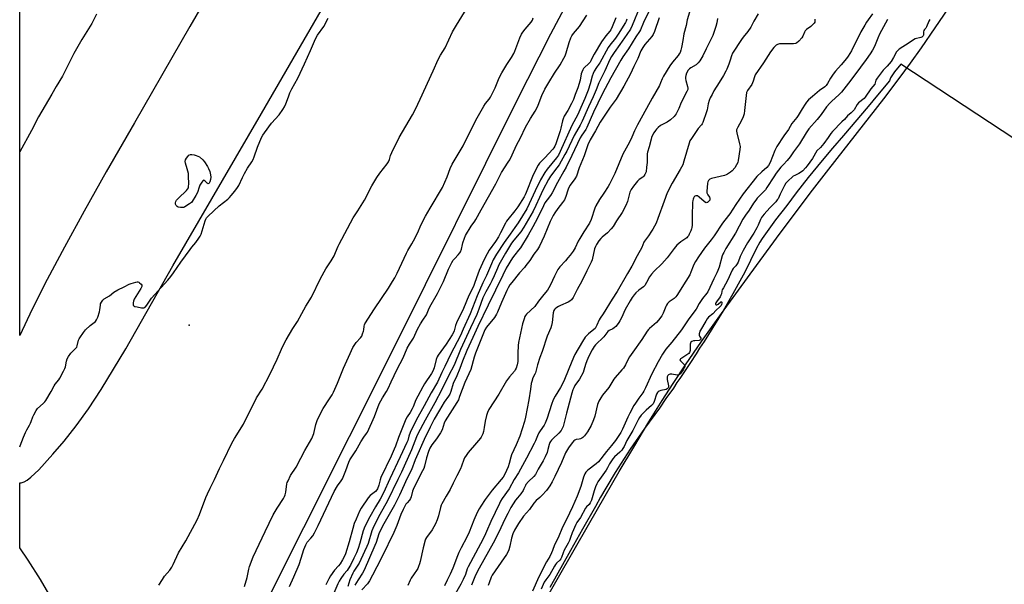
# Model space of a CAD drawing. Units: inches. Extents: x 1177771 to 1183771, y 561457 to 565457.
# Drawn here: x 1177771 to 1178359, y 561794 to 562131 of the extents above; entities that cross this region are included whole.
import ezdxf

# ---------------------------------------------------------------- set-up
doc = ezdxf.new("R2010")
doc.units = ezdxf.units.IN
doc.header["$MEASUREMENT"] = 0
for name, color, linetype in [('ELEV-Spot Elevation', 7, 'Continuous'), ('HYDRO-Stream Poly Centerlines', 142, 'Continuous'), ('HYDRO-Water Body', 4, 'Continuous'), ('NTRL-Farm Land', 3, 'Continuous'), ('Undefined', 1, 'Continuous')]:
    doc.layers.add(name, color=color, linetype=linetype)

msp = doc.modelspace()

# ---------------------------------------------------------------- linework, layer by layer
at = {"layer": 'ELEV-Spot Elevation'}
msp.add_point((1177872.53, 561948.84, 212.15), dxfattribs=at)
at = {"layer": 'HYDRO-Stream Poly Centerlines'}
msp.add_lwpolyline([(1178082.82, 561780.7), (1178111.5, 561830.98), (1178129.14, 561861.43), (1178137.76, 561875.93), (1178146.89, 561891.01), (1178154.79, 561903.84), (1178161.22, 561914), (1178168.63, 561925.09), (1178178.28, 561938.97), (1178190.17, 561955.66), (1178207.17, 561979.17), (1178225.22, 562003.65), (1178244.49, 562029.28), (1178254.2, 562041.88), (1178286.93, 562083.86), (1178296.1, 562095.86), (1178302.97, 562105.1), (1178309.47, 562114.22), (1178317.72, 562126.13), (1178347.3, 562169.73)], dxfattribs=at)
at = {"layer": 'HYDRO-Water Body'}
msp.add_polyline3d([(1178082.82, 561780.7, 0), (1178111.5, 561830.98, 0), (1178129.14, 561861.43, 0), (1178137.76, 561875.93, 0), (1178146.89, 561891.01, 0), (1178154.79, 561903.84, 0), (1178161.22, 561914, 0), (1178168.63, 561925.09, 0), (1178178.28, 561938.97, 0), (1178190.17, 561955.66, 0), (1178207.17, 561979.17, 0), (1178225.22, 562003.65, 0), (1178244.49, 562029.28, 0), (1178254.2, 562041.88, 0), (1178286.93, 562083.86, 0), (1178296.1, 562095.86, 0), (1178302.97, 562105.1, 0), (1178309.47, 562114.22, 0), (1178317.72, 562126.13, 0), (1178347.3, 562169.73, 0)], dxfattribs=at)
at = {"layer": 'NTRL-Farm Land'}
for points in [[(1177948.46, 562257.56, 0), (1177872.9, 562126.96, 0), (1177839.94, 562069.55, 0), (1177823.03, 562040.18, 0), (1177809.79, 562016.73, 0), (1177798.04, 561995.32, 0), (1177787.79, 561975.94, 0), (1177778.87, 561958.29, 0), (1177771.39, 561942.52, 0), (1177771.45, 563008.96, 0)], [(1178104.58, 562153.74, 0), (1178088.17, 562122.48, 0), (1178067.34, 562081.55, 0), (1177995.19, 561936.48, 0), (1177886.24, 561719.22, 0)], [(1177790.21, 561786.09, 0), (1177783.8, 561797.01, 0), (1177776.46, 561808.5, 0), (1177771.39, 561815.85, 0), (1177771.39, 561854.65, 0), (1177772.33, 561854.67, 0), (1177773.97, 561855.19, 0), (1177775.91, 561856.27, 0), (1177778.13, 561857.95, 0), (1177782.79, 561862.46, 0), (1177791.13, 561871.85, 0), (1177798.01, 561879.6, 0), (1177805.09, 561888.57, 0), (1177812.47, 561898.88, 0), (1177820.1, 561910.42, 0), (1177834.78, 561934.72, 0), (1177862.7, 561984.07, 0), (1177915.77, 562075.1, 0), (1177951.2, 562136.51, 0)]]:
    msp.add_polyline3d(points, dxfattribs=at)
at = {"layer": 'Undefined'}
for points, elevation in [([(1177817.21, 562134.39), (1177814.39, 562128.87), (1177808.55, 562119.23), (1177803.79, 562110.83), (1177796.88, 562097.28), (1177793.1, 562091.23), (1177790.64, 562086.65), (1177782.58, 562073.05), (1177778.36, 562064.9), (1177771.39, 562052.24)], 212), ([(1177771.39, 561876.22), (1177771.62, 561876.7), (1177773.62, 561881.87), (1177774.9, 561884.77), (1177775.65, 561886.32), (1177777.29, 561889.13), (1177777.83, 561890.19), (1177778.26, 561891.29), (1177779.13, 561894.02), (1177779.73, 561895.33), (1177781.23, 561897.82), (1177782.08, 561898.99), (1177785.38, 561901.98), (1177786.41, 561903.04), (1177786.96, 561903.72), (1177790.25, 561909.21), (1177791.95, 561912.61), (1177792.62, 561913.53), (1177794.67, 561916.05), (1177795.33, 561917.04), (1177797.58, 561921.26), (1177798.35, 561922.87), (1177798.65, 561923.96), (1177799.23, 561927.29), (1177799.66, 561928.56), (1177800.52, 561930), (1177801.97, 561931.98), (1177802.71, 561932.8), (1177804.77, 561934.77), (1177805.44, 561935.63), (1177805.75, 561936.43), (1177806.54, 561939.78), (1177806.81, 561940.53), (1177807.2, 561941.27), (1177809.4, 561944.37), (1177810.71, 561945.9), (1177813.35, 561948.53), (1177816.63, 561951.01), (1177817.29, 561951.88), (1177817.93, 561953.45), (1177819, 561956.72), (1177819.21, 561957.83), (1177819.51, 561960.59), (1177819.67, 561961.41), (1177820.15, 561962.46), (1177820.95, 561963.67), (1177821.79, 561964.46), (1177825.01, 561966.34), (1177827.52, 561968.37), (1177829.93, 561969.9), (1177833.64, 561971.53), (1177836.79, 561973.17), (1177837.86, 561973.65), (1177840.6, 561974.44), (1177841.42, 561974.56), (1177841.93, 561974.52), (1177842.4, 561974.33), (1177842.85, 561974.05), (1177843.84, 561973.14), (1177844.24, 561972.54), (1177844.3, 561972.33), (1177844.26, 561971.86), (1177843.67, 561970.61), (1177839.76, 561964.19), (1177839.36, 561963.11), (1177839.07, 561962), (1177839, 561961.21), (1177839.09, 561960.78), (1177839.4, 561960.32), (1177840.06, 561959.96), (1177841.43, 561959.61), (1177844.01, 561959.12), (1177844.84, 561959.07), (1177845.37, 561959.15), (1177846.08, 561959.46), (1177846.51, 561959.77), (1177847.27, 561960.63), (1177849.25, 561963.59), (1177850.13, 561964.77), (1177859.69, 561975.65), (1177861.52, 561977.89), (1177863.08, 561979.98), (1177867.45, 561986.32), (1177873.05, 561993.96), (1177874.14, 561995.36), (1177876.42, 561998.06), (1177878.36, 562000.66), (1177879.12, 562001.87), (1177879.72, 562003.14), (1177882, 562010.94), (1177882.41, 562012), (1177882.88, 562012.71), (1177883.88, 562013.76), (1177890.46, 562020.04), (1177895.56, 562024.02), (1177896.67, 562024.97), (1177897.63, 562026.04), (1177899.81, 562028.74), (1177901.37, 562030.82), (1177902.05, 562032.11), (1177904.3, 562036.9), (1177905.54, 562039.21), (1177907.41, 562042.52), (1177909.85, 562046.15), (1177910.69, 562047.62), (1177911.34, 562049.19), (1177913.35, 562054.96), (1177915.75, 562060.67), (1177916.51, 562062.21), (1177917.38, 562063.53), (1177921.67, 562069.27), (1177926.22, 562074.36), (1177928.49, 562077.5), (1177929.42, 562079.01), (1177930.23, 562080.93), (1177931.73, 562085.1), (1177932.68, 562087.5), (1177933.79, 562089.7), (1177937.43, 562096.2), (1177941.3, 562104.81), (1177944.95, 562112.62), (1177947.95, 562119.6), (1177949.15, 562121.74), (1177952.82, 562127), (1177955.36, 562131.89)], 212), ([(1177905.44, 561792.88), (1177907.18, 561798.24), (1177908.17, 561803.19), (1177908.59, 561804.8), (1177910.77, 561810.53), (1177917.96, 561825.59), (1177922.56, 561835.56), (1177924.94, 561839.55), (1177928.73, 561845.27), (1177929.46, 561846.55), (1177929.83, 561847.57), (1177930.23, 561849.16), (1177930.89, 561854.04), (1177931.08, 561854.88), (1177931.49, 561855.93), (1177933.04, 561858.95), (1177936.29, 561863.99), (1177939.05, 561869.36), (1177941.54, 561873.95), (1177945.67, 561881.14), (1177946.81, 561884.11), (1177948.19, 561889.42), (1177948.98, 561891.89), (1177949.5, 561893.24), (1177952.54, 561898.95), (1177956.34, 561904.69), (1177957.84, 561907.18), (1177958.66, 561908.73), (1177961.11, 561914.04), (1177964.57, 561923.14), (1177968.58, 561931.76), (1177970.18, 561935.41), (1177970.93, 561936.6), (1177972.25, 561938.44), (1177974.84, 561941.2), (1177975.46, 561942.16), (1177976, 561943.51), (1177976.52, 561945.17), (1177976.66, 561946), (1177976.84, 561948.19), (1177977.05, 561948.99), (1177977.29, 561949.51), (1177983.15, 561958.46), (1177991.43, 561970.85), (1177993.89, 561974.78), (1177995.18, 561977.05), (1177996.66, 561979.88), (1178002.13, 561991.67), (1178002.98, 561993.22), (1178005.46, 561997.3), (1178006.42, 561999.08), (1178008.79, 562003.72), (1178011.03, 562008.8), (1178013.54, 562013.74), (1178016.24, 562018.52), (1178023.62, 562030.94), (1178026.51, 562037.27), (1178028.29, 562042.31), (1178029.41, 562044.88), (1178035.99, 562055.87), (1178043.53, 562071.01), (1178048.3, 562079.54), (1178049.31, 562081.06), (1178051.51, 562083.67), (1178052.28, 562084.9), (1178055.08, 562090.37), (1178057.57, 562096.31), (1178059.14, 562099.44), (1178062.07, 562104.27), (1178064.8, 562108.43), (1178066.26, 562110.95), (1178066.87, 562112.27), (1178069.89, 562120.24), (1178070.8, 562122.41), (1178071.57, 562123.64), (1178073, 562125.5), (1178076.56, 562129.65), (1178077.35, 562130.82), (1178077.86, 562132.15)], 216), ([(1177932.38, 561792.85), (1177935.05, 561798.65), (1177938.06, 561806.01), (1177939.44, 561809.77), (1177940.89, 561814.87), (1177942.09, 561817.73), (1177942.94, 561819.17), (1177945.15, 561821.72), (1177946.25, 561823.11), (1177947.29, 561824.84), (1177949.47, 561829.23), (1177959.05, 561849.52), (1177960.97, 561852.78), (1177963.31, 561855.93), (1177964, 561857.08), (1177966, 561861.97), (1177967.77, 561866.92), (1177968.43, 561868.35), (1177972.02, 561873.73), (1177974.88, 561879.09), (1177976.82, 561881.97), (1177978.37, 561884.07), (1177978.91, 561884.98), (1177983.15, 561894.15), (1177985.97, 561901.76), (1177987.92, 561905.35), (1177990.24, 561909.17), (1177991.19, 561911), (1177993.14, 561914.95), (1177996.65, 561922.41), (1178000.17, 561929.21), (1178002.69, 561935.12), (1178003.94, 561937.34), (1178006.3, 561941.04), (1178008.85, 561946.4), (1178010.58, 561949.52), (1178011.95, 561951.83), (1178014.06, 561954.9), (1178015.34, 561957.91), (1178016.2, 561959.69), (1178020.68, 561967.56), (1178024.28, 561974.89), (1178027.33, 561982.17), (1178028.39, 561984.53), (1178029.19, 561986.06), (1178030.12, 561987.5), (1178031.06, 561988.58), (1178033.11, 561990.7), (1178034, 561991.85), (1178034.43, 561992.59), (1178034.97, 561994.14), (1178035.52, 561996.9), (1178035.81, 561997.98), (1178036.77, 562000.64), (1178037.48, 562002.22), (1178040.78, 562007.89), (1178042.88, 562010.74), (1178043.63, 562011.88), (1178046.69, 562017.64), (1178055.52, 562033.05), (1178057.37, 562036.68), (1178058.88, 562039.9), (1178062.88, 562045.95), (1178063.78, 562047.44), (1178065.26, 562050.32), (1178067.91, 562056.16), (1178070.26, 562060.6), (1178073.29, 562067.01), (1178076.09, 562072.11), (1178078.92, 562076.52), (1178080.5, 562079.54), (1178081.44, 562081.6), (1178082.96, 562085.83), (1178084.76, 562089.54), (1178087.15, 562093.6), (1178090.56, 562099.12), (1178093.8, 562104.03), (1178096.17, 562108.16), (1178096.78, 562109.45), (1178097.51, 562111.28), (1178099.25, 562117.44), (1178100.32, 562120.18), (1178100.94, 562121.5), (1178101.81, 562122.73), (1178105.38, 562127.06), (1178109.71, 562133.77)], 218), ([(1178127.06, 562132.19), (1178124.99, 562126.85), (1178124.1, 562125.03), (1178123.53, 562124.24), (1178121.13, 562121.37), (1178118.65, 562117.78), (1178114.08, 562110.53), (1178113.29, 562109), (1178112.16, 562106.47), (1178111.73, 562105.75), (1178110.84, 562104.73), (1178108.47, 562102.56), (1178107.91, 562101.85), (1178107.47, 562101.09), (1178106.84, 562099.75), (1178106.52, 562098.77), (1178105.78, 562094.96), (1178104.48, 562090.34), (1178102.85, 562086.44), (1178101.79, 562083.33), (1178100.63, 562081), (1178098.4, 562076.95), (1178096.32, 562073.45), (1178095.6, 562071.95), (1178095.24, 562070.72), (1178094.37, 562066.32), (1178093.97, 562064.68), (1178091.35, 562057.05), (1178090.73, 562055.57), (1178090.17, 562054.68), (1178089.44, 562053.81), (1178084.73, 562048.55), (1178081.59, 562045.4), (1178080.75, 562044.27), (1178079.35, 562041.74), (1178077.42, 562037.57), (1178073.64, 562027.97), (1178073.04, 562026.6), (1178072.35, 562025.31), (1178068.58, 562019.37), (1178066.91, 562016.91), (1178062.62, 562011.8), (1178061.84, 562010.73), (1178061.18, 562009.6), (1178058.33, 562003.94), (1178057, 562001.51), (1178055.23, 561998.76), (1178051.59, 561993.49), (1178050.29, 561991.23), (1178048.57, 561987.84), (1178045.63, 561981.38), (1178044.8, 561979.23), (1178043.06, 561974.18), (1178042.09, 561971.83), (1178039.41, 561966.5), (1178036.22, 561958.73), (1178032.06, 561950.06), (1178031.45, 561948.45), (1178030.69, 561945.32), (1178030.34, 561944.38), (1178029.49, 561942.96), (1178025.85, 561937.45), (1178021.14, 561930.92), (1178020.53, 561929.94), (1178019.85, 561928.3), (1178018.65, 561923.2), (1178018.34, 561922.25), (1178017.92, 561921.28), (1178017.06, 561919.84), (1178013.01, 561913.75), (1178011.94, 561912), (1178008.86, 561906.39), (1178007.82, 561904.12), (1178006.17, 561900.08), (1178005.53, 561898.76), (1178004.38, 561896.71), (1178002.56, 561894.01), (1178001.88, 561892.73), (1177997.38, 561881.67), (1177995.58, 561876.63), (1177994.82, 561874.75), (1177992.96, 561870.56), (1177986.9, 561857.88), (1177986.4, 561856.39), (1177985.69, 561853.16), (1177984.89, 561851.13), (1177984.48, 561850.4), (1177983.72, 561849.5), (1177980.58, 561847), (1177979.23, 561845.65), (1177975.18, 561839.47), (1177974.24, 561837.78), (1177972.08, 561832.98), (1177971.06, 561830.37), (1177970.14, 561827.35), (1177967.98, 561819.35), (1177965.76, 561812.33), (1177965.1, 561810.52), (1177964.1, 561808.62), (1177962.6, 561806.4), (1177961.58, 561805.12), (1177959.32, 561802.59), (1177956.78, 561799.08), (1177955.77, 561797.35), (1177953.98, 561793.77)], 218), ([(1178147.02, 562136.44), (1178143.55, 562129.3), (1178141.76, 562125.08), (1178141.23, 562124.02), (1178139.03, 562120.78), (1178134.6, 562113.58), (1178131.32, 562108.84), (1178130.15, 562106.97), (1178124.2, 562096.35), (1178119.02, 562086.62), (1178113.71, 562075.78), (1178109.87, 562066.7), (1178109.15, 562065.43), (1178106.73, 562062.13), (1178105.76, 562060.52), (1178100.84, 562049.92), (1178097.52, 562043.1), (1178096.15, 562040.58), (1178092.25, 562033.88), (1178089.2, 562027.65), (1178088.16, 562026.04), (1178086.09, 562023.6), (1178084.76, 562021.69), (1178083.88, 562019.96), (1178080.39, 562012.53), (1178077.61, 562007.36), (1178074.85, 562002.5), (1178070.14, 561994.89), (1178069.09, 561993.49), (1178066.8, 561990.77), (1178065.45, 561988.89), (1178061.76, 561982.85), (1178059.6, 561978.63), (1178051, 561960.75), (1178044.73, 561947.99), (1178041.83, 561941.39), (1178038.19, 561933.66), (1178035.66, 561927.31), (1178034.02, 561922.8), (1178032.25, 561918.57), (1178030.13, 561913.85), (1178028.59, 561909.13), (1178028, 561907.59), (1178027.29, 561906.36), (1178024.71, 561902.8), (1178021.79, 561898.1), (1178018.76, 561892.66), (1178016.34, 561887.96), (1178012.81, 561880.51), (1178008.22, 561870.16), (1178007.44, 561868.28), (1178005.27, 561862.5), (1178002.64, 561857.46), (1177998.05, 561847.23), (1177995.04, 561841.38), (1177988.76, 561830.23), (1177986.15, 561825.28), (1177985.7, 561824.19), (1177984.05, 561819.13), (1177983.36, 561817.22), (1177976.95, 561802.47), (1177976.02, 561800.75), (1177973.3, 561796.71), (1177971.43, 561793.55)], 212), ([(1178153, 562132.1), (1178150.15, 562124.01), (1178149.37, 562122.19), (1178148.56, 562121.05), (1178144.42, 562116.16), (1178143.23, 562114.48), (1178142.11, 562112.43), (1178140.25, 562107.97), (1178137.82, 562103.14), (1178135.81, 562098.73), (1178131.91, 562091.36), (1178127.29, 562083.67), (1178123.73, 562078.82), (1178117.78, 562069.96), (1178114.91, 562064.76), (1178111.74, 562059.3), (1178110.4, 562056.32), (1178108.13, 562049.87), (1178105.32, 562042.56), (1178103.55, 562037.71), (1178102.65, 562036.17), (1178099.93, 562032.31), (1178098.9, 562030.56), (1178098.38, 562029.25), (1178097.28, 562025.45), (1178096.45, 562023.55), (1178095.28, 562021.86), (1178092.45, 562018.45), (1178090.64, 562015.78), (1178089.76, 562014.25), (1178087.94, 562010.55), (1178084.42, 562001.92), (1178081.65, 561995.89), (1178080.43, 561994), (1178078.22, 561991.07), (1178075.76, 561987.44), (1178073.46, 561984.31), (1178072.52, 561983.15), (1178069.59, 561979.97), (1178064.97, 561974.24), (1178063.91, 561972.81), (1178062.88, 561971.04), (1178062.13, 561969.47), (1178058.9, 561962.21), (1178056.48, 561956.5), (1178055.85, 561955.22), (1178054.65, 561953.34), (1178049.99, 561947.49), (1178049.03, 561945.96), (1178044.96, 561936.06), (1178043.39, 561932), (1178042.66, 561929.63), (1178040.66, 561922.29), (1178036.95, 561914.47), (1178033.92, 561906.18), (1178033.14, 561904.28), (1178032.2, 561902.57), (1178025.34, 561891.58), (1178024.7, 561890.18), (1178023.38, 561886.38), (1178022.46, 561884.42), (1178020.09, 561880.96), (1178017.28, 561877.27), (1178016.15, 561875.26), (1178015.38, 561873.38), (1178014.06, 561869.56), (1178012.93, 561864.66), (1178012.49, 561863.28), (1178011.78, 561861.73), (1178006.6, 561851.71), (1178005.86, 561849.63), (1178005.04, 561846.32), (1178004.68, 561845.27), (1178004.07, 561844.37), (1178002.52, 561842.74), (1178001.83, 561841.88), (1178001.11, 561840.67), (1178000.12, 561838.71), (1177998.74, 561835.74), (1177996.37, 561829.28), (1177994.63, 561825.1), (1177987.77, 561810.65), (1177984.45, 561804.45), (1177981.96, 561799.54), (1177980.04, 561796.07), (1177978.85, 561794.42), (1177975.63, 561790.82)], 210), ([(1178171.06, 562135.56), (1178169.64, 562130.98), (1178169, 562127.57), (1178167.66, 562122.57), (1178167.15, 562118.63), (1178166.32, 562114.54), (1178165.89, 562112.84), (1178165.4, 562111.55), (1178164.91, 562110.62), (1178164.29, 562109.71), (1178160.96, 562105.76), (1178159.35, 562103.6), (1178155.54, 562097.36), (1178154.75, 562095.85), (1178153.81, 562093.3), (1178153.07, 562091.73), (1178148.73, 562084.29), (1178143.29, 562074.06), (1178140.03, 562068.34), (1178138.23, 562064.76), (1178136.59, 562060.86), (1178135.22, 562057.88), (1178131.35, 562050.73), (1178126.54, 562039.3), (1178123.36, 562032.99), (1178122.5, 562031.47), (1178120.03, 562027.56), (1178117.39, 562023.69), (1178115.17, 562019.88), (1178114.61, 562018.55), (1178112.37, 562011.8), (1178111.41, 562009.54), (1178108.02, 562004.48), (1178105.54, 562000.41), (1178104.67, 561998.85), (1178102.82, 561994.93), (1178101.56, 561992.92), (1178099.84, 561990.47), (1178098.54, 561988.85), (1178096.99, 561987.06), (1178093.72, 561983.59), (1178092.51, 561982.05), (1178090.42, 561978.02), (1178088.07, 561972.76), (1178087.14, 561971.05), (1178086.27, 561969.64), (1178084.24, 561966.96), (1178080.94, 561963.04), (1178078.86, 561959.94), (1178073.86, 561955.23), (1178073.28, 561954.6), (1178072.82, 561953.89), (1178072.33, 561952.55), (1178071.49, 561949.46), (1178069.01, 561938.45), (1178068.82, 561936.7), (1178068.56, 561932.03), (1178068.72, 561928.23), (1178068.69, 561927.1), (1178068.32, 561925.17), (1178067.61, 561923.02), (1178067.08, 561922.02), (1178066.6, 561921.31), (1178063.75, 561917.96), (1178061.86, 561915.48), (1178057.31, 561907.59), (1178051.37, 561898.35), (1178050.5, 561896.58), (1178049.97, 561894.9), (1178049.15, 561891.42), (1178048.59, 561887.58), (1178048.18, 561885.36), (1178047.78, 561883.99), (1178047.2, 561882.66), (1178046.78, 561881.9), (1178046.3, 561881.27), (1178043.9, 561878.61), (1178038.97, 561872.66), (1178037.79, 561871.03), (1178036.86, 561869.58), (1178036.37, 561868.54), (1178035.05, 561864.57), (1178034.36, 561862.95), (1178032.21, 561858.88), (1178030.11, 561854.47), (1178028.17, 561850.66), (1178025.77, 561846.64), (1178023.24, 561842.09), (1178022.91, 561841.29), (1178022.49, 561839.88), (1178021.37, 561834.96), (1178020.52, 561832.59), (1178019.56, 561830.24), (1178017.52, 561826.6), (1178014.08, 561821.98), (1178013.54, 561821.09), (1178013.24, 561820.41), (1178012.09, 561815.88), (1178010.38, 561807.71), (1178009.97, 561806.29), (1178009.37, 561804.63), (1178008.86, 561803.57), (1178008.09, 561802.29), (1178006.8, 561800.28), (1178005.01, 561797.75), (1178004.31, 561796.53), (1178002.91, 561793.44)], 208), ([(1178187.83, 562131.82), (1178187.39, 562129.21), (1178186.77, 562126.94), (1178185.08, 562121.61), (1178183.69, 562118.81), (1178180.92, 562113.74), (1178179, 562109.47), (1178177.21, 562106.44), (1178176.2, 562105.23), (1178174.98, 562104.11), (1178171.83, 562102.39), (1178170.99, 562101.78), (1178170.29, 562100.88), (1178169.3, 562099.06), (1178168.86, 562097.72), (1178168.73, 562096.66), (1178168.74, 562095.86), (1178168.95, 562094.74), (1178169.95, 562091.11), (1178170.06, 562090.28), (1178169.99, 562089.48), (1178169.47, 562088.16), (1178166.18, 562081.66), (1178164.7, 562078.02), (1178163.12, 562074.92), (1178161.83, 562073.33), (1178159.76, 562071.25), (1178157.66, 562069.92), (1178153.83, 562067.85), (1178152.45, 562066.74), (1178151.4, 562065.69), (1178150.83, 562065.01), (1178149.88, 562063.58), (1178148.88, 562061.84), (1178148.45, 562060.81), (1178148.12, 562059.74), (1178147.01, 562055.16), (1178145.92, 562051.98), (1178145.8, 562050.98), (1178145.81, 562048.48), (1178145.72, 562045.92), (1178145.47, 562043), (1178145.12, 562040.35), (1178144.87, 562039.51), (1178144.49, 562038.71), (1178143.87, 562037.71), (1178143.31, 562037.05), (1178140.95, 562035.6), (1178139.99, 562034.72), (1178137.66, 562031.76), (1178136.23, 562029.65), (1178135.82, 562028.91), (1178135.5, 562028.1), (1178134.1, 562022.48), (1178133.06, 562020.12), (1178130.95, 562016.01), (1178127.54, 562010.97), (1178125.43, 562007.61), (1178124.33, 562006.26), (1178122.08, 562003.9), (1178118.95, 562001.31), (1178118.1, 562000.52), (1178116.97, 561999.14), (1178115.57, 561996.94), (1178114.92, 561995.66), (1178114.44, 561994.26), (1178112.9, 561987.69), (1178112.43, 561986.25), (1178109.84, 561981.27), (1178106.75, 561974.96), (1178104.1, 561970.01), (1178102.12, 561965.97), (1178101.69, 561965.25), (1178100.61, 561963.87), (1178099.74, 561963.12), (1178098.72, 561962.57), (1178094.13, 561960.56), (1178092.82, 561959.89), (1178091.82, 561959.25), (1178090.9, 561958.54), (1178090.51, 561958.13), (1178090.12, 561957.47), (1178089.74, 561956.16), (1178089.13, 561950.25), (1178088.79, 561948.52), (1178088.27, 561947.18), (1178086.05, 561942.19), (1178083.12, 561933.03), (1178081.73, 561929.37), (1178080.27, 561925.12), (1178079.11, 561920.29), (1178078.74, 561919.44), (1178077.65, 561917.39), (1178076.92, 561915.17), (1178076.67, 561914.02), (1178076.25, 561910.48), (1178075.2, 561904.28), (1178073.19, 561893.77), (1178072.57, 561891.27), (1178069.92, 561882.59), (1178067.62, 561877.23), (1178064.84, 561871.32), (1178064.43, 561869.99), (1178063.44, 561866.15), (1178062.77, 561864.24), (1178060.88, 561859.88), (1178059.88, 561858.13), (1178058.68, 561856.57), (1178053.34, 561850.29), (1178052.06, 561848.67), (1178049.19, 561844.63), (1178046.61, 561840.77), (1178045.54, 561839.04), (1178044.4, 561836.98), (1178042.37, 561832.34), (1178039.64, 561825.11), (1178038.25, 561822.28), (1178034.81, 561815.93), (1178033.4, 561812.98), (1178032.59, 561811.08), (1178029.77, 561803.64), (1178028.27, 561800.18), (1178026.53, 561796.56), (1178024.83, 561793.21)], 206), ([(1178212, 562134.58), (1178209.43, 562130.14), (1178207.67, 562126.61), (1178205.95, 562123.99), (1178203.08, 562120.6), (1178202.04, 562119.22), (1178196.75, 562111.13), (1178196.05, 562109.55), (1178195.3, 562106.95), (1178194.47, 562104.53), (1178193.34, 562101.6), (1178192.74, 562100.28), (1178191.3, 562097.68), (1178188.73, 562093.62), (1178185.66, 562088.55), (1178184.5, 562086.5), (1178183.44, 562084.4), (1178182.75, 562082.78), (1178182.13, 562080.8), (1178181.55, 562077.32), (1178181.21, 562075.98), (1178179.09, 562069.65), (1178178.72, 562068.94), (1178178.3, 562068.36), (1178176.3, 562066.11), (1178174.96, 562064.38), (1178172.23, 562060.21), (1178171.35, 562058.66), (1178170.84, 562057.31), (1178167.76, 562046.55), (1178167.03, 562044.51), (1178165.53, 562041.56), (1178160.78, 562033.46), (1178157.7, 562027.72), (1178155.97, 562022.74), (1178152.23, 562012.46), (1178151.09, 562009.72), (1178150.21, 562007.85), (1178149.23, 562006.03), (1178148.46, 562004.79), (1178146.6, 562002.15), (1178144.17, 561998.92), (1178143.8, 561998.19), (1178142.62, 561995.13), (1178139.89, 561990.07), (1178136.75, 561983.99), (1178134, 561979.64), (1178127.92, 561968.85), (1178124.9, 561964.23), (1178119.51, 561955.52), (1178117.67, 561952.88), (1178117.16, 561951.87), (1178115.83, 561948.72), (1178115.18, 561947.52), (1178114.72, 561946.85), (1178114, 561946.09), (1178110.78, 561943.57), (1178109.55, 561942.37), (1178108.81, 561941.51), (1178107.19, 561939.09), (1178102.63, 561931.16), (1178101.8, 561929.41), (1178099.12, 561922.65), (1178096, 561915.27), (1178094, 561911.49), (1178090.91, 561906.46), (1178089.77, 561904.21), (1178088.66, 561901.34), (1178086.22, 561893.25), (1178084.93, 561890.34), (1178084.25, 561889.11), (1178081.96, 561885.67), (1178081.24, 561884.43), (1178080.34, 561882.63), (1178079.11, 561879.79), (1178078.34, 561878.2), (1178073.72, 561869.3), (1178069.07, 561860.69), (1178066.53, 561856.64), (1178063.4, 561851.16), (1178059.38, 561845.38), (1178058.34, 561843.7), (1178057.63, 561842.38), (1178052.45, 561831.66), (1178049.98, 561825.64), (1178048.7, 561822.85), (1178046.35, 561818.28), (1178038.98, 561804.61), (1178038.44, 561803.35), (1178037.36, 561799.98), (1178036.07, 561797.05), (1178034.62, 561794.14), (1178029.73, 561785.34)], 204), ([(1178280.3, 562134.48), (1178277.63, 562131.04), (1178276.64, 562129.63), (1178275.62, 562127.7), (1178273.32, 562123.83), (1178267.65, 562112.44), (1178265.69, 562109.29), (1178264.65, 562107.89), (1178261.52, 562104.02), (1178258.2, 562100.31), (1178256.76, 562098.58), (1178255.21, 562096.12), (1178253.46, 562092.93), (1178252.66, 562091.83), (1178251.8, 562091.05), (1178248.56, 562088.73), (1178244.38, 562085.25), (1178242.12, 562083.14), (1178240.95, 562081.83), (1178240.05, 562080.67), (1178238.34, 562077.95), (1178235.96, 562073.81), (1178235.06, 562072.59), (1178232.15, 562069.04), (1178230.06, 562065.52), (1178227.28, 562061.67), (1178223.17, 562055.31), (1178222.03, 562053.07), (1178219.11, 562045.75), (1178218.16, 562044.02), (1178217.19, 562042.87), (1178214.17, 562040.28), (1178211.34, 562037.43), (1178203.17, 562027.15), (1178198.76, 562020.85), (1178195.22, 562015.19), (1178192.06, 562011.45), (1178190.66, 562009.62), (1178185.75, 562002.1), (1178183.99, 561999.72), (1178180.09, 561994.76), (1178176.36, 561989.56), (1178174.65, 561986.83), (1178173.79, 561985.27), (1178173.24, 561983.99), (1178171.92, 561980.43), (1178171.18, 561978.87), (1178168.8, 561974.92), (1178163.5, 561966.47), (1178162.82, 561965.63), (1178161.82, 561964.68), (1178158.98, 561962.74), (1178158, 561961.7), (1178157.34, 561960.74), (1178156.93, 561959.98), (1178155.38, 561955.86), (1178155.02, 561955.06), (1178154.55, 561954.33), (1178152.59, 561951.77), (1178151.45, 561950.43), (1178147.23, 561946.83), (1178146.63, 561946.22), (1178145.77, 561945.14), (1178142.56, 561940.23), (1178137.25, 561932.66), (1178135.35, 561929.8), (1178134.35, 561928.13), (1178132.84, 561925.1), (1178131.65, 561923.16), (1178130.73, 561922.02), (1178126.76, 561917.61), (1178125.94, 561916.44), (1178122.88, 561911.52), (1178119.23, 561906.93), (1178118.09, 561905.38), (1178116.95, 561903.31), (1178116.14, 561901.4), (1178114.6, 561894.44), (1178113.86, 561892.2), (1178112.46, 561888.95), (1178110.14, 561885.1), (1178108.4, 561882.69), (1178107.41, 561881.64), (1178106.72, 561881.22), (1178105.96, 561880.91), (1178105.14, 561880.7), (1178103.4, 561880.42), (1178102.64, 561880.13), (1178101.97, 561879.67), (1178101.03, 561878.58), (1178098.79, 561875.46), (1178097.1, 561872.49), (1178094.64, 561866.79), (1178090.7, 561858.4), (1178089.14, 561855.32), (1178087.75, 561852.86), (1178085.65, 561850.15), (1178083.1, 561847.26), (1178081.79, 561845.96), (1178079.62, 561844.13), (1178078.2, 561842.61), (1178075.58, 561838.78), (1178071.98, 561834.68), (1178068.99, 561830.39), (1178066.71, 561826.44), (1178065.68, 561824.15), (1178064.89, 561821.66), (1178063.94, 561816.89), (1178063.21, 561814.61), (1178062.68, 561813.36), (1178061.84, 561811.94), (1178058.78, 561807.24), (1178053.35, 561799.55), (1178052.77, 561798.4), (1178051.54, 561794.88), (1178050.86, 561793.34)], 200), ([(1178133.63, 562131.3), (1178133.29, 562130.17), (1178132.94, 562129.43), (1178128.51, 562122.34), (1178126.86, 562120.07), (1178123.5, 562115.83), (1178122.48, 562114.41), (1178117.54, 562105.35), (1178116.96, 562104.44), (1178115.52, 562102.49), (1178114.19, 562100.28), (1178113.58, 562099.02), (1178112.98, 562097.44), (1178111.82, 562092.75), (1178110.66, 562089.07), (1178108.62, 562084), (1178106.29, 562078.59), (1178104.44, 562074.53), (1178100.95, 562067.88), (1178093.96, 562052.49), (1178092.81, 562050.13), (1178091.71, 562048.53), (1178086.16, 562041.86), (1178084.83, 562039.94), (1178082.24, 562035.44), (1178078.89, 562028.89), (1178077.71, 562026.37), (1178075.44, 562021.08), (1178073.92, 562018.23), (1178068.85, 562009.82), (1178066.9, 562007.02), (1178063.96, 562003.11), (1178060.41, 561998.14), (1178055.97, 561991.21), (1178053.98, 561987.67), (1178052.91, 561985.39), (1178049.97, 561978.48), (1178047.79, 561973.95), (1178044.37, 561966.28), (1178040.2, 561955.59), (1178036.02, 561946.3), (1178034.41, 561942.53), (1178028.43, 561931.24), (1178026.82, 561927.92), (1178025.11, 561924.13), (1178023.28, 561920.56), (1178020.76, 561914.75), (1178016.88, 561908.3), (1178012.78, 561900.58), (1178007.91, 561892.01), (1178004.44, 561884.65), (1178003.65, 561882.55), (1178002.9, 561879.98), (1178002.38, 561878.66), (1177998.5, 561870.1), (1177992.26, 561857.13), (1177988.47, 561848.74), (1177986.48, 561844.92), (1177983.63, 561840.33), (1177980.31, 561834.41), (1177977.32, 561828.6), (1177976.35, 561826.05), (1177974.26, 561818.63), (1177973.26, 561815.38), (1177972.27, 561812.93), (1177970.73, 561809.62), (1177968.71, 561805.61), (1177967.42, 561803.35), (1177966.71, 561802.35), (1177964.83, 561800.06), (1177962.92, 561797.52), (1177961.96, 561795.93), (1177961.23, 561794.44), (1177954.32, 561778)], 216), ([(1178245.84, 562131.28), (1178245.89, 562130.15), (1178245.8, 562129.63), (1178245.42, 562128.96), (1178244.69, 562128.13), (1178243.46, 562126.97), (1178240.97, 562125.14), (1178240.17, 562124.41), (1178239.71, 562123.68), (1178238.61, 562121.25), (1178238.02, 562120.23), (1178236.28, 562118.26), (1178234.99, 562117.14), (1178234.23, 562116.86), (1178233.1, 562116.73), (1178224.79, 562116.55), (1178223.51, 562116.18), (1178222.8, 562115.82), (1178222.37, 562115.5), (1178221.4, 562114.44), (1178219.45, 562111.91), (1178215.29, 562105.34), (1178210.34, 562098.07), (1178209.77, 562096.87), (1178209.12, 562094.34), (1178208.74, 562093.28), (1178208.17, 562092.3), (1178205.76, 562088.87), (1178205.14, 562087.53), (1178204.79, 562085.83), (1178203.93, 562076.77), (1178203.6, 562074.8), (1178203.03, 562073.18), (1178201.93, 562070.53), (1178199.83, 562066.84), (1178199.15, 562065.25), (1178199.08, 562064.48), (1178199.23, 562063.46), (1178200.97, 562057.03), (1178201.15, 562056.18), (1178201.23, 562055.33), (1178201.07, 562053.6), (1178200.12, 562046.94), (1178199.82, 562045.84), (1178199.11, 562044.34), (1178198.05, 562042.7), (1178196.61, 562040.94), (1178195.5, 562039.99), (1178193.75, 562038.85), (1178192.96, 562038.48), (1178191.85, 562038.15), (1178184.18, 562036.31), (1178183.17, 562035.83), (1178182.39, 562035.06), (1178181.96, 562034.37), (1178181.73, 562033.55), (1178181.31, 562028.56), (1178181.37, 562027.72), (1178181.53, 562027.23), (1178181.91, 562026.58), (1178182.99, 562025.17), (1178183.25, 562024.51), (1178183.28, 562023.8), (1178183.17, 562023.36), (1178182.88, 562022.91), (1178182.26, 562022.35), (1178181.8, 562022.05), (1178181.33, 562021.87), (1178181.09, 562021.85), (1178180.64, 562021.98), (1178179.73, 562022.6), (1178176.84, 562025.19), (1178175.78, 562025.86), (1178175.29, 562025.99), (1178174.8, 562025.96), (1178174.33, 562025.76), (1178173.78, 562025.25), (1178173.4, 562024.58), (1178173.21, 562024.03), (1178173.01, 562023.15), (1178172.88, 562021.96), (1178172.62, 562014.04), (1178172.58, 562008.52), (1178172.48, 562007.04), (1178172.27, 562006.2), (1178171.86, 562005.12), (1178170.92, 562002.99), (1178170.38, 562001.97), (1178169.94, 562001.41), (1178169.4, 562000.91), (1178165.94, 561998.54), (1178163.46, 561996.4), (1178161.94, 561994.58), (1178157.71, 561988.86), (1178156.21, 561987.09), (1178154.63, 561985.4), (1178149.93, 561980.99), (1178148.38, 561979.27), (1178147.16, 561977.67), (1178145.47, 561974.18), (1178144.34, 561972.47), (1178143.53, 561971.67), (1178140.82, 561969.58), (1178139.09, 561968.1), (1178137.97, 561966.85), (1178136.78, 561965.28), (1178135.6, 561963.33), (1178132.68, 561958.04), (1178130.51, 561953.22), (1178129.59, 561951.4), (1178128.99, 561950.42), (1178127.96, 561949.03), (1178127.02, 561947.95), (1178126.17, 561947.22), (1178125.24, 561946.6), (1178123.21, 561945.56), (1178122.42, 561944.93), (1178119.88, 561941.77), (1178114.88, 561936.96), (1178114.19, 561936.01), (1178112.96, 561934), (1178110.95, 561930.16), (1178109.78, 561927.51), (1178108.99, 561925.33), (1178108.09, 561921.8), (1178107.6, 561920.46), (1178105.45, 561916.6), (1178102.64, 561912.66), (1178101.97, 561911.42), (1178101.44, 561910.16), (1178100.82, 561908.22), (1178097.63, 561896.28), (1178096.15, 561889.81), (1178095.65, 561888.22), (1178095.13, 561886.99), (1178094.43, 561885.82), (1178093.16, 561884.2), (1178089.53, 561880.94), (1178088.72, 561880.11), (1178088.2, 561879.41), (1178087.79, 561878.64), (1178087.37, 561877.55), (1178086.61, 561874.49), (1178086.07, 561872.7), (1178084.96, 561870.08), (1178083.8, 561867.77), (1178080.68, 561862.72), (1178079.08, 561859.55), (1178078.21, 561858.41), (1178075.05, 561855.45), (1178073.49, 561853.67), (1178073.11, 561853.01), (1178072.28, 561851), (1178071.74, 561849.98), (1178070.4, 561848.09), (1178068.36, 561845.77), (1178067.19, 561844.25), (1178064.51, 561839.84), (1178062.6, 561836.31), (1178060.89, 561832.99), (1178057.22, 561825.16), (1178053.96, 561818.56), (1178045.64, 561803.69), (1178043.85, 561800.26), (1178043.03, 561798.51), (1178041.05, 561793.55)], 202), ([(1178289.26, 562131.27), (1178285.62, 562124.64), (1178284.47, 562122.35), (1178283.37, 562120.03), (1178281.36, 562115.14), (1178280.22, 562112.84), (1178278.9, 562110.68), (1178276.54, 562107.22), (1178269.8, 562098.11), (1178265.89, 562093.22), (1178261.75, 562087.87), (1178260.2, 562086.17), (1178255.98, 562082.45), (1178254.76, 562081.22), (1178252.91, 562079), (1178249.55, 562074.47), (1178247.26, 562071.54), (1178242.34, 562065.86), (1178240.76, 562063.58), (1178236.66, 562056.9), (1178233.14, 562052.13), (1178231.19, 562049.28), (1178229.36, 562047.06), (1178227.11, 562044.69), (1178225.63, 562042.99), (1178222.84, 562039.47), (1178221.35, 562037.37), (1178217.29, 562030.84), (1178216.35, 562029.46), (1178215.29, 562028.27), (1178211.47, 562024.54), (1178210.55, 562023.42), (1178209.19, 562021.48), (1178206.66, 562017.43), (1178204.52, 562014.35), (1178202.98, 562011.94), (1178198.44, 562003.6), (1178192.78, 561994.5), (1178191.47, 561992.19), (1178190.97, 561991.12), (1178190.57, 561990.04), (1178188.71, 561983.34), (1178188.01, 561981.29), (1178187.45, 561980.06), (1178185.56, 561976.4), (1178182, 561968.74), (1178181.38, 561967.85), (1178178.79, 561964.59), (1178176.82, 561961.59), (1178175.03, 561958.32), (1178170.62, 561952.5), (1178166.27, 561945.99), (1178160.47, 561938.6), (1178156.97, 561934.36), (1178154.86, 561931.43), (1178152.37, 561926.91), (1178148.54, 561919.63), (1178144.86, 561911.38), (1178143.84, 561909.33), (1178143.19, 561908.34), (1178140.86, 561905.25), (1178138.81, 561902.16), (1178137.91, 561900.71), (1178135.37, 561896.25), (1178134.25, 561893.85), (1178131.17, 561886.73), (1178130.04, 561884.61), (1178126.83, 561879.82), (1178124.46, 561876.85), (1178121.5, 561873.4), (1178116.68, 561867.23), (1178115.44, 561866.08), (1178110.41, 561862.24), (1178109.78, 561861.68), (1178109.25, 561861.03), (1178108.7, 561859.99), (1178107.9, 561858.05), (1178106.3, 561852.52), (1178104.09, 561846.78), (1178101.26, 561840.31), (1178097.68, 561832.71), (1178095.25, 561828.2), (1178092.68, 561821.87), (1178090.52, 561817.72), (1178089.27, 561814.17), (1178088.7, 561812.83), (1178087.67, 561810.74), (1178085.82, 561807.55), (1178081.14, 561798.49), (1178077.4, 561789.98)], 198), ([(1178314.57, 562131.22), (1178313.97, 562130.16), (1178312.52, 562126.87), (1178311.99, 562126.09), (1178311.19, 562125.17), (1178310.91, 562124.7), (1178310.74, 562123.89), (1178310.62, 562121.91), (1178310.47, 562121.42), (1178310.17, 562121.02), (1178309.67, 562120.69), (1178309.16, 562120.49), (1178305.81, 562119.55), (1178304.77, 562119.12), (1178302.23, 562117.26), (1178296.26, 562113.48), (1178295.13, 562112.56), (1178294.6, 562111.79), (1178292.88, 562108.51), (1178291.31, 562106.03), (1178289.04, 562103.29), (1178287.22, 562101.58), (1178286.55, 562100.85), (1178282.98, 562096.14), (1178282.29, 562094.89), (1178281.91, 562093.31), (1178281.56, 562092.63), (1178279.3, 562089.83), (1178275.95, 562084.81), (1178275.19, 562084.05), (1178271.84, 562081.34), (1178271.11, 562080.43), (1178269.32, 562077.35), (1178268.61, 562076.45), (1178267.6, 562075.45), (1178265.38, 562073.6), (1178263.6, 562071.52), (1178261.95, 562070.03), (1178256.44, 562064.35), (1178255.47, 562063.19), (1178253.84, 562060.75), (1178251.17, 562057.18), (1178249.16, 562054.83), (1178247.04, 562052.71)], 196), ([(1178297.18, 562104.47), (1178293.37, 562099.86), (1178290.92, 562096.44), (1178290.33, 562094.59), (1178283.3, 562085.93), (1178277.76, 562079.25), (1178262.88, 562061.99), (1178256.45, 562054.39), (1178250.14, 562047.08), (1178241.86, 562036.88), (1178234.67, 562027.69), (1178229.06, 562020.22), (1178222.47, 562011.64), (1178216.34, 562003.32), (1178214.35, 562000.39), (1178213.04, 561998.25), (1178210.82, 561994.25), (1178204.03, 561980.28), (1178202.06, 561976.81), (1178196.99, 561967.43), (1178191.13, 561957.39), (1178179.73, 561938.99), (1178177.1, 561935.02), (1178175, 561931.6), (1178171.59, 561926.49), (1178168.95, 561922.3), (1178165.39, 561916.93), (1178163.6, 561914.46), (1178161.48, 561911.17), (1178157.01, 561904.92), (1178153.11, 561899.21), (1178144.19, 561887.02), (1178135.68, 561874.7), (1178126.76, 561860.81), (1178121.13, 561851.42), (1178118.01, 561846.01), (1178114.95, 561840.48), (1178107.23, 561827.06), (1178100.01, 561814.19), (1178087.79, 561792.21)], 194), ([(1179028.45, 561457.12), (1179029.74, 561459.04), (1179037.93, 561470.9), (1179042.44, 561477.07), (1179045.06, 561480.45), (1179049.46, 561485.61), (1179051.73, 561488.07), (1179055.44, 561491.9), (1179063.31, 561499.76), (1179084.24, 561519.83), (1179096.83, 561531.66), (1179113.3, 561546.81), (1179119.11, 561551.97), (1179122.68, 561554.08), (1179127.31, 561558.17), (1178297.18, 562104.47)], 194), ([(1178247.04, 562052.71), (1178244.36, 562048.31), (1178241.37, 562043.89), (1178240.33, 562042.62), (1178238.6, 562040.94), (1178237.23, 562039.88), (1178236.26, 562039.29), (1178233.92, 562038.16), (1178233.02, 562037.61), (1178229.56, 562034.54), (1178228.55, 562033.51), (1178227.72, 562032.17), (1178225.24, 562026.87), (1178223.88, 562024.17), (1178223.43, 562023.47), (1178222.56, 562022.42), (1178219.04, 562018.75), (1178215.63, 562015.01), (1178214.67, 562013.88), (1178214.06, 562012.97), (1178213.42, 562011.78), (1178212.01, 562008.43), (1178211.24, 562006.87), (1178209.38, 562003.67), (1178205.68, 561997.82), (1178203.18, 561993.34), (1178201.39, 561989.75), (1178200.01, 561986.29), (1178199.49, 561985.27), (1178198.7, 561984.09), (1178197.18, 561982.61), (1178196.5, 561981.57), (1178193.77, 561975.48), (1178191.29, 561971.08), (1178190.63, 561969.77), (1178190.34, 561968.96), (1178190.11, 561967.37), (1178189.85, 561966.61), (1178189.27, 561965.64), (1178187.24, 561962.76), (1178186.8, 561961.98), (1178186.65, 561961.53), (1178186.65, 561961.15), (1178186.72, 561961.02), (1178186.99, 561960.85), (1178187.33, 561960.85), (1178188.11, 561961.26), (1178189.77, 561962.6), (1178190.19, 561962.75), (1178190.31, 561962.52), (1178190.3, 561961.83), (1178190.11, 561961.02), (1178189.88, 561960.52), (1178189.19, 561959.64), (1178187.07, 561957.79), (1178184.94, 561955.6), (1178182.41, 561953.47), (1178181.68, 561952.59), (1178180.78, 561951.2), (1178177.66, 561945.86), (1178177.28, 561945.07), (1178177, 561944.27), (1178176.83, 561943.48), (1178176.81, 561942.72), (1178176.97, 561942.26), (1178177.83, 561940.97), (1178177.89, 561940.45), (1178177.7, 561940.02), (1178177.27, 561939.72), (1178176.79, 561939.6), (1178174.24, 561939.48), (1178173.41, 561939.35), (1178172.46, 561938.95), (1178171.87, 561938.51), (1178171.58, 561938.08), (1178171.42, 561937.49), (1178171.48, 561933.7), (1178171.34, 561932.99), (1178171.05, 561932.41), (1178170.67, 561931.93), (1178170, 561931.37), (1178166.45, 561929.15), (1178165.78, 561928.66), (1178165.47, 561928.32), (1178165.36, 561927.97), (1178165.65, 561927.4), (1178167.69, 561925.42), (1178168.02, 561925.01), (1178168.21, 561924.58), (1178168.2, 561924.14), (1178167.96, 561923.44), (1178167.5, 561922.45), (1178166.9, 561921.45), (1178165.54, 561919.62), (1178165.14, 561919.23), (1178164.79, 561919.03), (1178164.28, 561918.92), (1178163.73, 561918.92), (1178160.46, 561919.42), (1178159.59, 561919.47), (1178158.89, 561919.31), (1178158.49, 561919.03), (1178158.15, 561918.66), (1178157.74, 561917.92), (1178157.65, 561917.11), (1178157.75, 561916.27), (1178158.53, 561912.58), (1178158.5, 561911.79), (1178158.28, 561911.27), (1178157.83, 561910.79), (1178157.09, 561910.44), (1178153.99, 561909.7), (1178152.97, 561909.39), (1178152.3, 561908.99), (1178151.94, 561908.61), (1178151.41, 561907.55), (1178149.98, 561903.13), (1178149.38, 561901.84), (1178148.44, 561900.8), (1178145.15, 561897.97), (1178142.27, 561894.96), (1178141.19, 561893.65), (1178140.38, 561892.22), (1178137.26, 561885.87), (1178133.75, 561879.93), (1178132.04, 561876.26), (1178131.37, 561875.05), (1178130.71, 561874.18), (1178129.57, 561872.95), (1178126.3, 561870.09), (1178125.32, 561869.06), (1178123.37, 561865.99), (1178122.08, 561863.58), (1178121.25, 561862.19), (1178116.35, 561855.25), (1178115.7, 561854.03), (1178115.01, 561852.24), (1178114.2, 561849.84), (1178112.53, 561844.23), (1178111.89, 561842.68), (1178111.14, 561841.65), (1178109.7, 561840.4), (1178109.01, 561839.6), (1178105.99, 561833.9), (1178103.87, 561830.89), (1178103.24, 561829.88), (1178101.04, 561824.88), (1178100.15, 561821.96), (1178099.48, 561820.15), (1178098.68, 561818.6), (1178096.25, 561814.39), (1178095.61, 561812.86), (1178094.67, 561810.15), (1178094.26, 561809.32), (1178093.63, 561808.45), (1178091.76, 561806.71), (1178091.01, 561805.86), (1178090.41, 561804.88), (1178087.71, 561799.88), (1178085.28, 561796.67), (1178084.42, 561795.28), (1178082.62, 561791.24)], 196)]:
    msp.add_lwpolyline(points, dxfattribs=dict(at, elevation=elevation))
at = {"layer": 'Undefined', "elevation": 212}
msp.add_lwpolyline([(1177883.94, 562033.14), (1177883.6, 562033.25), (1177883.23, 562033.48), (1177882.02, 562034.77), (1177881.49, 562035.16), (1177881.13, 562035.22), (1177880.61, 562034.87), (1177879.98, 562034), (1177878.97, 562032.22), (1177878.54, 562031.16), (1177877.48, 562027.93), (1177876.55, 562026.11), (1177874.38, 562022.58), (1177873.81, 562021.94), (1177872.67, 562021.1), (1177870, 562019.42), (1177869.24, 562019.07), (1177868.71, 562018.94), (1177867.33, 562018.97), (1177865.99, 562019.23), (1177865.29, 562019.62), (1177864.74, 562020.26), (1177864.38, 562021.01), (1177864.32, 562021.79), (1177864.53, 562022.55), (1177864.97, 562023.3), (1177866.16, 562024.6), (1177870.84, 562029.03), (1177871.57, 562029.9), (1177872.05, 562030.8), (1177872.19, 562031.64), (1177872.22, 562032.82), (1177872.15, 562037.87), (1177872.06, 562039.34), (1177871.39, 562042.05), (1177870.23, 562045.38), (1177870.09, 562046.46), (1177870.32, 562047.39), (1177870.83, 562048.35), (1177871.63, 562049.46), (1177872.39, 562050.12), (1177873.28, 562050.55), (1177874.07, 562050.65), (1177875.52, 562050.45), (1177876.75, 562050.05), (1177878.69, 562049.13), (1177880.75, 562047.35), (1177881.64, 562046.22), (1177883.39, 562043.53), (1177884.07, 562042.26), (1177884.82, 562040.39), (1177885.29, 562038.47), (1177885.42, 562037.08), (1177885.17, 562035.66), (1177884.77, 562034.28), (1177884.48, 562033.57), (1177884.24, 562033.24)], close=True, dxfattribs=at)
at = {"layer": 'Undefined'}
for points in [[(1177854.36, 561793.51, 214), (1177856.55, 561797.03, 214), (1177857.89, 561798.99, 214), (1177860.88, 561802.52, 214), (1177862.09, 561804.24, 214), (1177862.95, 561805.89, 214), (1177866.23, 561812.79, 214), (1177870.43, 561820.05, 214), (1177877.24, 561832.55, 214), (1177878.75, 561835.73, 214), (1177882.55, 561845.89, 214), (1177883.44, 561848.02, 214), (1177885.02, 561851.42, 214), (1177887.6, 561856.57, 214), (1177890.67, 561863.29, 214), (1177892.97, 561867.93, 214), (1177897.88, 561878.32, 214), (1177899.48, 561881.12, 214), (1177904.86, 561889.68, 214), (1177912.79, 561905.3, 214), (1177916.02, 561910.58, 214), (1177920.64, 561919.25, 214), (1177925.08, 561928.37, 214), (1177927.55, 561934.35, 214), (1177928.8, 561937, 214), (1177930.31, 561939.92, 214), (1177934.37, 561946.71, 214), (1177937.22, 561950.98, 214), (1177939.8, 561955.63, 214), (1177942.08, 561960.1, 214), (1177945.49, 561965.38, 214), (1177950.81, 561976.65, 214), (1177953.97, 561982.36, 214), (1177957.2, 561987.2, 214), (1177958.98, 561990.09, 214), (1177959.9, 561992.1, 214), (1177961.36, 561995.81, 214), (1177961.95, 561997.12, 214), (1177970.34, 562012.82, 214), (1177973.09, 562017, 214), (1177977.05, 562023.33, 214), (1177981.51, 562031.86, 214), (1177984.58, 562036.92, 214), (1177986.31, 562039.41, 214), (1177990.74, 562044.96, 214), (1177991.55, 562046.18, 214), (1177992.06, 562047.52, 214), (1177992.64, 562049.93, 214), (1177993.46, 562051.84, 214), (1177997.84, 562060.69, 214), (1178005.7, 562074.26, 214), (1178007.52, 562077.61, 214), (1178010.43, 562083.64, 214), (1178018.06, 562100.51, 214), (1178021.05, 562107.32, 214), (1178022.46, 562109.89, 214), (1178025.18, 562114.33, 214), (1178029.6, 562123.85, 214), (1178031.95, 562127.8, 214), (1178038.39, 562138.11, 214)], [(1178141.39, 562138.77, 214), (1178136.83, 562127.55, 214), (1178135.79, 562125.46, 214), (1178133.71, 562122.17, 214), (1178129.5, 562116.16, 214), (1178126.04, 562111.42, 214), (1178124.53, 562109.03, 214), (1178123.57, 562107.3, 214), (1178120.48, 562100.49, 214), (1178116.9, 562093.3, 214), (1178115.32, 562089.26, 214), (1178113.49, 562084.93, 214), (1178110.77, 562079.03, 214), (1178107.03, 562070.49, 214), (1178105.8, 562068.14, 214), (1178103.54, 562064.39, 214), (1178102.27, 562062.03, 214), (1178097.77, 562052.52, 214), (1178096.76, 562050.52, 214), (1178093.29, 562044.52, 214), (1178091.98, 562042.64, 214), (1178088.22, 562037.63, 214), (1178087.02, 562035.71, 214), (1178083.61, 562029.35, 214), (1178081.51, 562024.93, 214), (1178079.4, 562020.17, 214), (1178077.69, 562016.76, 214), (1178072.22, 562007.16, 214), (1178070.4, 562004.51, 214), (1178066.24, 561999.56, 214), (1178064.91, 561997.73, 214), (1178061.23, 561991.79, 214), (1178057.29, 561984.68, 214), (1178056.4, 561982.86, 214), (1178054.5, 561978.17, 214), (1178053.12, 561975.25, 214), (1178052.05, 561973.17, 214), (1178049.49, 561968.72, 214), (1178048.53, 561966.75, 214), (1178047.81, 561965, 214), (1178045.35, 561958.28, 214), (1178044.07, 561955.13, 214), (1178040.3, 561947.2, 214), (1178034.42, 561934.18, 214), (1178030.59, 561924.85, 214), (1178027.33, 561918.58, 214), (1178023.28, 561910.32, 214), (1178019.06, 561902.4, 214), (1178013.24, 561892.05, 214), (1178009, 561883.93, 214), (1178008.14, 561882.01, 214), (1178005.22, 561874.28, 214), (1178000.72, 561864.56, 214), (1177999.26, 561861.05, 214), (1177996.96, 561856.58, 214), (1177990.93, 561843.88, 214), (1177986.38, 561835.82, 214), (1177982.67, 561828.82, 214), (1177981.54, 561826.06, 214), (1177979.25, 561818.4, 214), (1177978.59, 561816.66, 214), (1177977.13, 561813.76, 214), (1177973.9, 561806.7, 214), (1177973.16, 561805.47, 214), (1177970.83, 561802.02, 214), (1177970.11, 561800.74, 214), (1177968.47, 561796.83, 214), (1177967.11, 561792.78, 214)]]:
    msp.add_polyline3d(points, dxfattribs=at)

doc.saveas('drawing.dxf')
